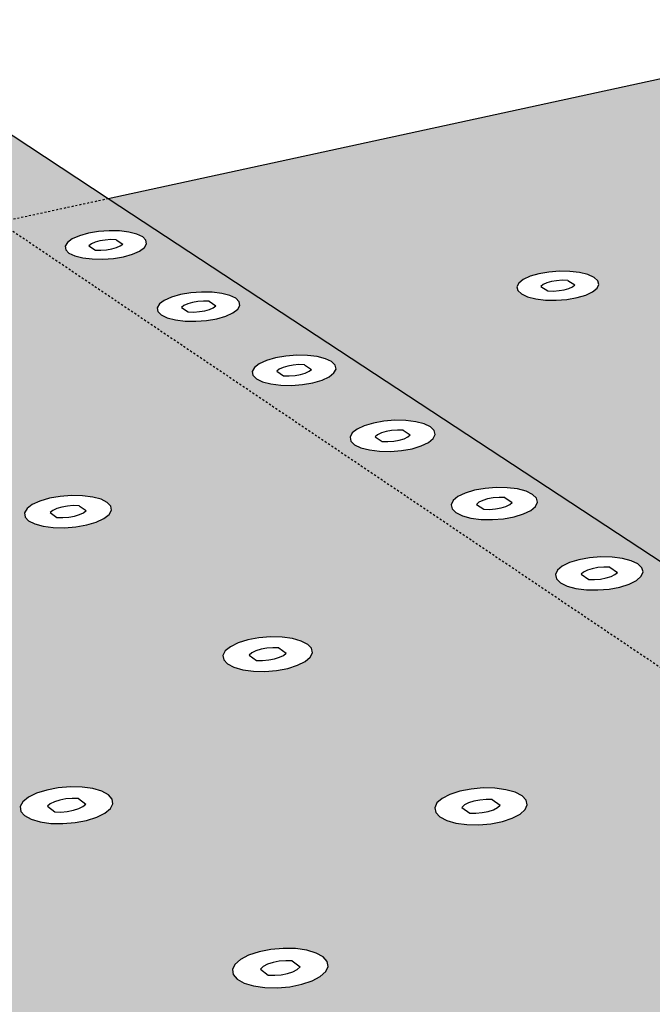
# Model space of a CAD drawing. Units: inches. Extents: x 3884 to 4126, y 485 to 563.
# Drawn here: x 3993 to 4025, y 513 to 563 of the extents above; entities that cross this region are included whole.
import ezdxf

# ---------------------------------------------------------------- set-up
doc = ezdxf.new("R2010")
doc.units = ezdxf.units.IN
doc.header["$MEASUREMENT"] = 0
doc.linetypes.add('HIDDEN', pattern=[0.375, 0.25, -0.125])
doc.layers.add('0 STATIC CONTENTS', color=7, linetype='Continuous')

msp = doc.modelspace()

# ---------------------------------------------------------------- hatches: boundary and pattern name
at = {"layer": '0 STATIC CONTENTS'}
h = msp.add_hatch(color=9, dxfattribs=at)
h.dxf.hatch_style = 1
h.paths.add_polyline_path([(4039.339, 562.568), (3997.668, 553.527), (4054.56, 516.116), (4062.723, 518.349), (4063.285, 518.403), (4063.9, 518.152), (4064.528, 517.612), (4065.124, 516.819), (4065.646, 515.827), (4066.059, 514.706), (4066.332, 513.533), (4066.449, 512.391), (4066.4, 511.359), (4066.191, 510.507), (4065.836, 509.894), (4065.36, 509.558), (4058.579, 507.63), (4069.79, 500.081), (4069.138, 500.662), (4068.523, 501.491), (4067.988, 502.512), (4067.566, 503.657), (4067.287, 504.849), (4067.169, 506.011), (4067.22, 507.063), (4067.438, 507.934), (4067.81, 508.566), (4068.31, 508.912), (4077.55, 511.556), (4077.254, 511.698), (4076.978, 511.935), (4076.86, 512.195), (4076.906, 512.46), (4077.114, 512.712), (4077.469, 512.934), (4077.946, 513.111), (4078.513, 513.231), (4079.131, 513.286), (4079.76, 513.273), (4080.356, 513.192), (4080.879, 513.049), (4081.294, 512.853), (4081.494, 512.684), (4113.096, 521.726)])
h.paths.add_polyline_path([(4063.557, 536.04), (4063.651, 535.828), (4063.596, 535.611), (4063.395, 535.404), (4063.061, 535.221), (4062.618, 535.075), (4062.095, 534.976), (4061.528, 534.93), (4060.956, 534.941), (4060.419, 535.008), (4059.954, 535.127), (4059.592, 535.288), (4059.358, 535.482), (4059.268, 535.695), (4059.327, 535.911), (4059.532, 536.117), (4059.867, 536.299), (4060.31, 536.443), (4060.83, 536.541), (4061.393, 536.587), (4061.961, 536.576), (4062.494, 536.509), (4062.958, 536.392), (4063.321, 536.232)], flags=16)
h.paths.add_polyline_path([(4062.364, 535.809), (4062.258, 535.701), (4062.083, 535.606), (4061.851, 535.529), (4061.578, 535.477), (4061.281, 535.454), (4060.983, 535.459), (4060.556, 535.713), (4060.662, 535.821), (4060.838, 535.917), (4061.07, 535.993), (4061.343, 536.044), (4061.638, 536.068), (4061.936, 536.062)], flags=0)
h.paths.add_polyline_path([(4072.147, 529.006), (4072.596, 529.16), (4073.128, 529.265), (4073.707, 529.313), (4074.294, 529.302), (4074.849, 529.231), (4075.335, 529.106), (4075.719, 528.935), (4075.974, 528.73), (4076.084, 528.504), (4076.039, 528.272), (4075.844, 528.051), (4075.51, 527.856), (4075.06, 527.7), (4074.525, 527.594), (4073.942, 527.545), (4073.35, 527.557), (4072.792, 527.628), (4072.304, 527.755), (4071.921, 527.928), (4071.668, 528.134), (4071.563, 528.361), (4071.612, 528.592), (4071.811, 528.812)], flags=16)
h.paths.add_polyline_path([(4073.172, 528.598), (4073.407, 528.679), (4073.687, 528.735), (4073.99, 528.76), (4074.299, 528.754), (4074.755, 528.484), (4074.652, 528.368), (4074.477, 528.266), (4074.242, 528.185), (4073.962, 528.13), (4073.657, 528.104), (4073.348, 528.11), (4072.892, 528.381), (4072.996, 528.496)], flags=0)
h.paths.add_polyline_path([(4055.552, 528.784), (4055.642, 528.558), (4055.577, 528.327), (4055.361, 528.106), (4055.01, 527.911), (4054.546, 527.755), (4054.002, 527.649), (4053.414, 527.6), (4052.824, 527.611), (4052.272, 527.683), (4051.796, 527.81), (4051.428, 527.982), (4051.194, 528.189), (4051.109, 528.416), (4051.179, 528.647), (4051.398, 528.866), (4051.751, 529.06), (4052.214, 529.214), (4052.755, 529.319), (4053.338, 529.367), (4053.924, 529.356), (4054.472, 529.285), (4054.947, 529.16), (4055.315, 528.989)], flags=16)
h.paths.add_polyline_path([(4066.401, 521.589), (4066.972, 521.513), (4067.47, 521.38), (4067.861, 521.197), (4068.118, 520.977), (4068.223, 520.736), (4068.169, 520.488), (4067.958, 520.252), (4067.606, 520.043), (4067.135, 519.876), (4066.578, 519.763), (4065.973, 519.71), (4065.362, 519.723), (4064.787, 519.8), (4064.288, 519.935), (4063.898, 520.12), (4063.644, 520.341), (4063.543, 520.583), (4063.602, 520.83), (4063.816, 521.065), (4064.17, 521.272), (4064.64, 521.437), (4065.194, 521.549), (4065.795, 521.601)], flags=16)
h.paths.add_polyline_path([(4054.312, 528.538), (4054.198, 528.423), (4054.014, 528.321), (4053.771, 528.239), (4053.487, 528.184), (4053.18, 528.159), (4052.872, 528.165), (4052.44, 528.435), (4052.554, 528.551), (4052.739, 528.653), (4052.982, 528.734), (4053.266, 528.789), (4053.572, 528.814), (4053.879, 528.808)], flags=0)
h.paths.add_polyline_path([(4051.991, 542.697), (4051.927, 542.494), (4051.721, 542.299), (4051.389, 542.128), (4050.951, 541.99), (4050.439, 541.897), (4049.888, 541.854), (4049.335, 541.864), (4048.818, 541.927), (4048.373, 542.039), (4048.031, 542.19), (4047.814, 542.372), (4047.737, 542.572), (4047.806, 542.775), (4048.014, 542.969), (4048.348, 543.139), (4048.785, 543.275), (4049.294, 543.367), (4049.842, 543.409), (4050.391, 543.399), (4050.905, 543.337), (4051.348, 543.227), (4051.691, 543.077), (4051.911, 542.896)], flags=16)
h.paths.add_polyline_path([(4066.386, 521.003), (4066.848, 520.714), (4066.738, 520.591), (4066.553, 520.482), (4066.306, 520.395), (4066.015, 520.336), (4065.699, 520.308), (4065.38, 520.315), (4064.918, 520.604), (4065.03, 520.728), (4065.215, 520.837), (4065.462, 520.923), (4065.752, 520.982), (4066.068, 521.009)], flags=0)
h.paths.add_polyline_path([(4050.743, 542.68), (4050.635, 542.578), (4050.461, 542.488), (4050.232, 542.417), (4049.964, 542.368), (4049.676, 542.346), (4049.387, 542.351), (4048.986, 542.589), (4049.095, 542.691), (4049.27, 542.78), (4049.498, 542.852), (4049.766, 542.9), (4050.053, 542.922), (4050.341, 542.917)], flags=0)
h.paths.add_polyline_path([(4084.931, 521.008), (4085.267, 521.215), (4085.722, 521.38), (4086.266, 521.492), (4086.862, 521.543), (4087.469, 521.531), (4088.048, 521.455), (4088.558, 521.322), (4088.965, 521.139), (4089.241, 520.919), (4089.368, 520.677), (4089.336, 520.43), (4089.147, 520.194), (4088.813, 519.985), (4088.357, 519.818), (4087.811, 519.704), (4087.21, 519.652), (4086.598, 519.664), (4086.016, 519.741), (4085.504, 519.876), (4085.097, 520.061), (4084.823, 520.282), (4084.701, 520.525), (4084.738, 520.772)], flags=16)
h.paths.add_polyline_path([(4043.867, 535.879), (4043.793, 535.662), (4043.573, 535.455), (4043.223, 535.273), (4042.767, 535.126), (4042.235, 535.027), (4041.664, 534.981), (4041.093, 534.992), (4040.563, 535.059), (4040.108, 535.178), (4039.761, 535.339), (4039.544, 535.533), (4039.473, 535.745), (4039.552, 535.962), (4039.775, 536.168), (4040.126, 536.349), (4040.582, 536.494), (4041.111, 536.592), (4041.678, 536.637), (4042.244, 536.626), (4042.772, 536.56), (4043.225, 536.443), (4043.573, 536.283), (4043.792, 536.091)], flags=16)
h.paths.add_polyline_path([(4086.176, 520.67), (4086.351, 520.779), (4086.59, 520.865), (4086.875, 520.924), (4087.188, 520.952), (4087.507, 520.945), (4087.995, 520.656), (4087.896, 520.533), (4087.721, 520.424), (4087.482, 520.337), (4087.196, 520.277), (4086.882, 520.25), (4086.563, 520.257), (4086.075, 520.546)], flags=0)
h.paths.add_polyline_path([(4042.579, 535.86), (4042.464, 535.752), (4042.28, 535.657), (4042.041, 535.58), (4041.763, 535.529), (4041.465, 535.505), (4041.167, 535.51), (4040.762, 535.764), (4040.879, 535.872), (4041.062, 535.967), (4041.301, 536.043), (4041.579, 536.095), (4041.877, 536.119), (4042.174, 536.113)], flags=0)
h.paths.add_polyline_path([(4040.961, 548.961), (4040.752, 548.778), (4040.421, 548.617), (4039.991, 548.488), (4039.489, 548.4), (4038.952, 548.359), (4038.416, 548.369), (4037.918, 548.428), (4037.492, 548.533), (4037.168, 548.676), (4036.967, 548.847), (4036.902, 549.034), (4036.978, 549.226), (4037.19, 549.408), (4037.522, 549.568), (4037.952, 549.696), (4038.451, 549.782), (4038.985, 549.822), (4039.517, 549.813), (4040.012, 549.754), (4040.437, 549.651), (4040.762, 549.509), (4040.966, 549.339), (4041.034, 549.152)], flags=16)
h.paths.add_polyline_path([(4039.823, 549.136), (4039.713, 549.04), (4039.539, 548.956), (4039.314, 548.889), (4039.052, 548.843), (4038.771, 548.822), (4038.491, 548.827), (4038.114, 549.051), (4038.225, 549.146), (4038.398, 549.23), (4038.624, 549.298), (4038.885, 549.343), (4039.165, 549.364), (4039.445, 549.359)], flags=0)
h.paths.add_polyline_path([(4032.824, 542.745), (4032.742, 542.541), (4032.519, 542.347), (4032.171, 542.176), (4031.722, 542.038), (4031.202, 541.945), (4030.646, 541.902), (4030.094, 541.912), (4029.583, 541.975), (4029.148, 542.087), (4028.82, 542.238), (4028.619, 542.42), (4028.56, 542.62), (4028.647, 542.823), (4028.873, 543.016), (4029.222, 543.186), (4029.67, 543.322), (4030.188, 543.414), (4030.739, 543.457), (4031.288, 543.447), (4031.796, 543.384), (4032.229, 543.275), (4032.559, 543.124), (4032.762, 542.944)], flags=16)
h.paths.add_polyline_path([(4031.575, 542.727), (4031.458, 542.626), (4031.276, 542.536), (4031.041, 542.465), (4030.769, 542.416), (4030.478, 542.394), (4030.19, 542.399), (4029.81, 542.637), (4029.928, 542.739), (4030.111, 542.828), (4030.346, 542.899), (4030.618, 542.948), (4030.907, 542.97), (4031.195, 542.965)], flags=0)
h.paths.add_polyline_path([(4030.638, 555.049), (4030.426, 554.877), (4030.097, 554.725), (4029.673, 554.603), (4029.182, 554.521), (4028.659, 554.483), (4028.139, 554.492), (4027.659, 554.548), (4027.25, 554.646), (4026.942, 554.781), (4026.755, 554.942), (4026.701, 555.119), (4026.784, 555.299), (4026.999, 555.47), (4027.329, 555.621), (4027.752, 555.742), (4028.241, 555.824), (4028.76, 555.861), (4029.277, 555.852), (4029.755, 555.797), (4030.162, 555.699), (4030.471, 555.566), (4030.661, 555.406), (4030.718, 555.23)], flags=16)
h.paths.add_polyline_path([(4029.541, 555.214), (4029.43, 555.124), (4029.257, 555.045), (4029.035, 554.981), (4028.779, 554.938), (4028.505, 554.918), (4028.234, 554.923), (4027.878, 555.134), (4027.99, 555.224), (4028.163, 555.303), (4028.385, 555.367), (4028.641, 555.41), (4028.914, 555.43), (4029.185, 555.425)], flags=0)
h.paths.add_polyline_path([(4022.447, 549.197), (4022.357, 549.006), (4022.132, 548.823), (4021.787, 548.662), (4021.345, 548.533), (4020.836, 548.445), (4020.295, 548.405), (4019.76, 548.414), (4019.268, 548.474), (4018.851, 548.578), (4018.539, 548.721), (4018.353, 548.892), (4018.306, 549.079), (4018.399, 549.271), (4018.627, 549.452), (4018.974, 549.613), (4019.415, 549.74), (4019.921, 549.827), (4020.458, 549.867), (4020.989, 549.857), (4021.479, 549.799), (4021.895, 549.695), (4022.207, 549.554), (4022.396, 549.384)], flags=16)
h.paths.add_polyline_path([(4021.235, 549.181), (4021.116, 549.085), (4020.935, 549.001), (4020.704, 548.934), (4020.438, 548.888), (4020.155, 548.867), (4019.876, 548.872), (4019.519, 549.096), (4019.638, 549.191), (4019.819, 549.275), (4020.051, 549.343), (4020.316, 549.388), (4020.598, 549.409), (4020.877, 549.404)], flags=0)
h = msp.add_hatch(color=9, dxfattribs=at)
h.dxf.hatch_style = 1
h.paths.add_polyline_path([(3992.185, 552.338), (3997.668, 553.527), (3990.04, 558.543), (3945.121, 549.114), (3993.163, 510.232), (3999.857, 511.985), (4000.299, 512.027), (4000.812, 511.758), (4001.361, 511.194), (4001.908, 510.373), (4002.414, 509.351), (4002.845, 508.2), (4003.17, 507.001), (4003.366, 505.836), (4003.421, 504.787), (4003.332, 503.926), (4003.105, 503.31), (4002.756, 502.981), (3995.456, 500.992), (4005.041, 493.004), (4004.472, 493.612), (4003.909, 494.471), (4003.39, 495.524), (4002.95, 496.699), (4002.617, 497.92), (4002.414, 499.104), (4002.356, 500.173), (4002.446, 501.055), (4002.68, 501.688), (4003.043, 502.028), (4015.499, 505.435), (4015.431, 505.778), (4015.547, 506.057), (4015.825, 506.322), (4016.246, 506.556), (4016.781, 506.742), (4017.394, 506.869), (4018.043, 506.927), (4018.684, 506.913), (4019.275, 506.828), (4019.902, 506.639), (4048.456, 514.447)])
h.paths.add_polyline_path([(3995.456, 536.914), (3994.892, 536.925), (3994.38, 536.991), (3993.954, 537.107), (3993.643, 537.266), (3993.468, 537.456), (3993.442, 537.665), (3993.564, 537.878), (3993.828, 538.08), (3994.213, 538.258), (3994.695, 538.4), (3995.24, 538.497), (3995.811, 538.541), (3996.37, 538.531), (3996.88, 538.466), (3997.305, 538.351), (3997.617, 538.193), (3997.794, 538.004), (3997.825, 537.796), (3997.707, 537.583), (3997.446, 537.38), (3997.062, 537.2), (3996.579, 537.057), (3996.031, 536.959)], flags=16)
h.paths.add_polyline_path([(3995.752, 523.829), (3996.349, 523.817), (3996.893, 523.743), (3997.347, 523.612), (3997.68, 523.433), (3997.869, 523.217), (3997.902, 522.98), (3997.776, 522.738), (3997.498, 522.506), (3997.087, 522.301), (3996.572, 522.137), (3995.987, 522.026), (3995.372, 521.974), (3994.771, 521.987), (3994.224, 522.062), (3993.769, 522.195), (3993.437, 522.376), (3993.25, 522.593), (3993.222, 522.831), (3993.354, 523.073), (3993.635, 523.304), (3994.047, 523.507), (3994.561, 523.669), (3995.143, 523.779)], flags=16)
h.paths.add_polyline_path([(3995.366, 537.428), (3995.072, 537.434), (3994.724, 537.683), (3994.861, 537.79), (3995.063, 537.883), (3995.316, 537.958), (3995.601, 538.009), (3995.901, 538.032), (3996.195, 538.026), (3996.544, 537.778), (3996.408, 537.672), (3996.206, 537.578), (3995.953, 537.503), (3995.667, 537.452)], flags=0)
h.paths.add_polyline_path([(3995.848, 523.249), (3996.162, 523.243), (3996.535, 522.959), (3996.389, 522.838), (3996.174, 522.731), (3995.904, 522.646), (3995.598, 522.588), (3995.277, 522.561), (3994.963, 522.568), (3994.591, 522.852), (3994.738, 522.973), (3994.953, 523.079), (3995.223, 523.165), (3995.528, 523.222)], flags=0)
h.paths.add_polyline_path([(4003.462, 530.464), (4003.578, 530.691), (4003.841, 530.907), (4004.231, 531.097), (4004.721, 531.248), (4005.279, 531.351), (4005.867, 531.399), (4006.445, 531.387), (4006.974, 531.318), (4007.419, 531.195), (4007.749, 531.027), (4007.941, 530.826), (4007.983, 530.604), (4007.87, 530.377), (4007.611, 530.16), (4007.223, 529.968), (4006.731, 529.815), (4006.17, 529.711), (4005.577, 529.663), (4004.995, 529.674), (4004.463, 529.745), (4004.017, 529.869), (4003.688, 530.038), (4003.499, 530.241)], flags=16)
h.paths.add_polyline_path([(3987.745, 530.657), (3987.612, 530.43), (3987.334, 530.213), (3986.928, 530.022), (3986.423, 529.869), (3985.852, 529.764), (3985.256, 529.716), (3984.675, 529.728), (3984.149, 529.798), (3983.714, 529.922), (3983.401, 530.092), (3983.229, 530.295), (3983.212, 530.517), (3983.349, 530.744), (3983.631, 530.96), (3984.037, 531.15), (3984.542, 531.301), (3985.109, 531.404), (3985.701, 531.452), (3986.278, 531.44), (3986.8, 531.371), (3987.234, 531.248), (3987.548, 531.08), (3987.723, 530.879)], flags=16)
h.paths.add_polyline_path([(4004.785, 530.483), (4004.922, 530.597), (4005.126, 530.697), (4005.383, 530.776), (4005.676, 530.83), (4005.984, 530.855), (4006.288, 530.849), (4006.661, 530.584), (4006.524, 530.471), (4006.321, 530.371), (4006.063, 530.291), (4005.77, 530.237), (4005.46, 530.212), (4005.156, 530.218)], flags=0)
h.paths.add_polyline_path([(3986.421, 530.638), (3986.275, 530.524), (3986.062, 530.424), (3985.798, 530.344), (3985.5, 530.29), (3985.188, 530.265), (3984.884, 530.271), (3984.537, 530.537), (3984.684, 530.65), (3984.897, 530.75), (3985.161, 530.83), (3985.459, 530.884), (3985.769, 530.909), (3986.072, 530.903)], flags=0)
h.paths.add_polyline_path([(3987.909, 544.154), (3987.528, 543.986), (3987.054, 543.851), (3986.519, 543.759), (3985.96, 543.717), (3985.415, 543.727), (3984.921, 543.789), (3984.513, 543.898), (3984.218, 544.048), (3984.057, 544.226), (3984.04, 544.422), (3984.167, 544.622), (3984.431, 544.812), (3984.812, 544.98), (3985.285, 545.113), (3985.817, 545.204), (3986.373, 545.245), (3986.914, 545.235), (3987.405, 545.174), (3987.812, 545.066), (3988.108, 544.918), (3988.272, 544.741), (3988.293, 544.545), (3988.169, 544.345)], flags=16)
h.paths.add_polyline_path([(3986.914, 544.428), (3986.715, 544.34), (3986.467, 544.27), (3986.187, 544.222), (3985.895, 544.2), (3985.61, 544.205), (3985.283, 544.439), (3985.42, 544.539), (3985.62, 544.627), (3985.868, 544.697), (3986.147, 544.745), (3986.439, 544.767), (3986.723, 544.762), (3987.051, 544.528)], flags=0)
h.paths.add_polyline_path([(4004.341, 515.111), (4004.757, 515.329), (4005.282, 515.502), (4005.879, 515.62), (4006.508, 515.674), (4007.126, 515.661), (4007.692, 515.581), (4008.168, 515.441), (4008.521, 515.249), (4008.728, 515.018), (4008.774, 514.764), (4008.654, 514.504), (4008.378, 514.256), (4007.962, 514.036), (4007.437, 513.861), (4006.836, 513.741), (4006.203, 513.686), (4005.579, 513.699), (4005.009, 513.78), (4004.532, 513.922), (4004.18, 514.117), (4003.977, 514.349), (4003.936, 514.604), (4004.061, 514.864)], flags=16)
h.paths.add_polyline_path([(4005.498, 514.756), (4005.716, 514.87), (4005.991, 514.962), (4006.305, 515.024), (4006.635, 515.052), (4006.959, 515.045), (4007.359, 514.742), (4007.214, 514.612), (4006.996, 514.498), (4006.721, 514.406), (4006.407, 514.344), (4006.076, 514.315), (4005.75, 514.322), (4005.352, 514.626)], flags=0)
h.paths.add_polyline_path([(3978.233, 537.846), (3978.095, 537.633), (3977.816, 537.43), (3977.416, 537.251), (3976.92, 537.107), (3976.364, 537.009), (3975.785, 536.964), (3975.222, 536.975), (3974.716, 537.041), (3974.3, 537.157), (3974.004, 537.316), (3973.846, 537.507), (3973.838, 537.715), (3973.98, 537.928), (3974.261, 538.13), (3974.663, 538.308), (3975.157, 538.45), (3975.71, 538.547), (3976.286, 538.591), (3976.844, 538.58), (3977.347, 538.515), (3977.762, 538.4), (3978.06, 538.243), (3978.22, 538.054)], flags=16)
h.paths.add_polyline_path([(4014.162, 522.774), (4014.272, 523.016), (4014.532, 523.247), (4014.926, 523.45), (4015.426, 523.612), (4015.998, 523.722), (4016.603, 523.773), (4017.201, 523.761), (4017.752, 523.687), (4018.217, 523.555), (4018.567, 523.376), (4018.776, 523.16), (4018.83, 522.923), (4018.725, 522.68), (4018.468, 522.449), (4018.075, 522.244), (4017.574, 522.08), (4016.999, 521.968), (4016.389, 521.917), (4015.786, 521.929), (4015.232, 522.005), (4014.765, 522.137), (4014.417, 522.319), (4014.211, 522.536)], flags=16)
h.paths.add_polyline_path([(3976.95, 537.828), (3976.804, 537.722), (3976.594, 537.628), (3976.335, 537.553), (3976.044, 537.502), (3975.741, 537.479), (3975.447, 537.484), (3975.121, 537.733), (3975.269, 537.84), (3975.479, 537.933), (3975.738, 538.008), (3976.028, 538.059), (3976.33, 538.082), (3976.623, 538.076)], flags=0)
h.paths.add_polyline_path([(4015.529, 522.795), (4015.665, 522.916), (4015.871, 523.023), (4016.133, 523.108), (4016.433, 523.166), (4016.751, 523.192), (4017.065, 523.186), (4017.464, 522.902), (4017.329, 522.781), (4017.123, 522.674), (4016.861, 522.589), (4016.56, 522.531), (4016.241, 522.504), (4015.926, 522.51)], flags=0)
h.paths.add_polyline_path([(3979.203, 550.703), (3978.942, 550.523), (3978.566, 550.365), (3978.101, 550.238), (3977.578, 550.151), (3977.034, 550.112), (3976.505, 550.121), (3976.029, 550.179), (3975.637, 550.282), (3975.357, 550.423), (3975.208, 550.591), (3975.2, 550.775), (3975.332, 550.963), (3975.595, 551.142), (3975.972, 551.3), (3976.436, 551.426), (3976.956, 551.511), (3977.496, 551.55), (3978.022, 551.541), (3978.495, 551.483), (3978.886, 551.381), (3979.167, 551.242), (3979.319, 551.075), (3979.331, 550.891)], flags=16)
h.paths.add_polyline_path([(3978.126, 550.875), (3977.989, 550.781), (3977.792, 550.698), (3977.548, 550.632), (3977.275, 550.587), (3976.99, 550.566), (3976.714, 550.571), (3976.406, 550.792), (3976.544, 550.885), (3976.741, 550.968), (3976.984, 551.034), (3977.257, 551.079), (3977.541, 551.1), (3977.817, 551.095)], flags=0)
h.paths.add_polyline_path([(3969.306, 544.592), (3969.164, 544.392), (3968.887, 544.202), (3968.491, 544.033), (3968.005, 543.898), (3967.462, 543.806), (3966.899, 543.764), (3966.355, 543.774), (3965.867, 543.836), (3965.468, 543.946), (3965.187, 544.095), (3965.042, 544.273), (3965.042, 544.469), (3965.188, 544.669), (3965.468, 544.859), (3965.865, 545.026), (3966.349, 545.16), (3966.889, 545.25), (3967.449, 545.292), (3967.989, 545.282), (3968.474, 545.221), (3968.872, 545.113), (3969.154, 544.965), (3969.303, 544.788)], flags=16)
h.paths.add_polyline_path([(3968.063, 544.575), (3967.917, 544.475), (3967.71, 544.387), (3967.456, 544.317), (3967.172, 544.269), (3966.877, 544.247), (3966.593, 544.252), (3966.287, 544.486), (3966.433, 544.586), (3966.641, 544.674), (3966.895, 544.744), (3967.178, 544.792), (3967.472, 544.814), (3967.755, 544.809)], flags=0)
h.paths.add_polyline_path([(4025.716, 514.803), (4025.974, 515.05), (4026.371, 515.268), (4026.88, 515.441), (4027.467, 515.559), (4028.091, 515.613), (4028.711, 515.6), (4029.284, 515.521), (4029.773, 515.38), (4030.143, 515.188), (4030.371, 514.957), (4030.439, 514.703), (4030.343, 514.443), (4030.088, 514.194), (4029.693, 513.975), (4029.182, 513.799), (4028.593, 513.68), (4027.964, 513.625), (4027.339, 513.638), (4026.762, 513.719), (4026.271, 513.861), (4025.902, 514.055), (4025.678, 514.288), (4025.615, 514.543)], flags=16)
h.paths.add_polyline_path([(4027.029, 514.565), (4027.163, 514.695), (4027.371, 514.809), (4027.638, 514.901), (4027.946, 514.963), (4028.274, 514.991), (4028.599, 514.984), (4029.026, 514.681), (4028.892, 514.551), (4028.685, 514.436), (4028.418, 514.345), (4028.109, 514.282), (4027.781, 514.254), (4027.454, 514.261)], flags=0)
h.paths.add_polyline_path([(3997.668, 553.527), (3992.185, 552.338), (4048.456, 514.447), (4049.471, 514.725), (4049.361, 515.043), (4049.436, 515.302), (4049.67, 515.548), (4050.045, 515.765), (4050.536, 515.938), (4051.11, 516.055), (4051.727, 516.109), (4052.347, 516.096), (4052.927, 516.017), (4053.556, 515.842), (4054.56, 516.116)])
h.paths.add_polyline_path([(4020.594, 534.973), (4020.963, 535.156), (4021.434, 535.302), (4021.974, 535.401), (4022.548, 535.447), (4023.117, 535.436), (4023.641, 535.369), (4024.087, 535.251), (4024.423, 535.089), (4024.626, 534.894), (4024.683, 534.68), (4024.59, 534.461), (4024.351, 534.252), (4023.983, 534.068), (4023.511, 533.92), (4022.968, 533.819), (4022.39, 533.773), (4021.817, 533.784), (4021.289, 533.852), (4020.842, 533.972), (4020.507, 534.135), (4020.307, 534.331), (4020.254, 534.546), (4020.352, 534.764)], flags=16)
h.paths.add_polyline_path([(4018.645, 537.612), (4018.178, 537.469), (4017.64, 537.371), (4017.071, 537.326), (4016.507, 537.337), (4015.989, 537.403), (4015.553, 537.519), (4015.227, 537.677), (4015.034, 537.867), (4014.987, 538.075), (4015.088, 538.287), (4015.331, 538.488), (4015.699, 538.666), (4016.166, 538.807), (4016.7, 538.903), (4017.266, 538.948), (4017.825, 538.937), (4018.34, 538.872), (4018.775, 538.758), (4019.102, 538.601), (4019.298, 538.412), (4019.349, 538.205), (4019.252, 537.993), (4019.012, 537.791)], flags=16)
h.paths.add_polyline_path([(4021.552, 534.564), (4021.678, 534.674), (4021.871, 534.77), (4022.118, 534.847), (4022.402, 534.899), (4022.703, 534.923), (4023.001, 534.917), (4023.386, 534.662), (4023.261, 534.552), (4023.068, 534.456), (4022.821, 534.379), (4022.537, 534.326), (4022.235, 534.302), (4021.936, 534.308)], flags=0)
h.paths.add_polyline_path([(4017.946, 538.081), (4017.754, 537.988), (4017.51, 537.913), (4017.229, 537.862), (4016.931, 537.839), (4016.636, 537.845), (4016.264, 538.093), (4016.391, 538.199), (4016.584, 538.292), (4016.828, 538.366), (4017.109, 538.417), (4017.406, 538.44), (4017.699, 538.435), (4018.072, 538.187)], flags=0)
h.paths.add_polyline_path([(4014.081, 541.414), (4013.84, 541.218), (4013.475, 541.045), (4013.011, 540.906), (4012.48, 540.812), (4011.918, 540.768), (4011.364, 540.779), (4010.856, 540.842), (4010.429, 540.955), (4010.111, 541.108), (4009.926, 541.292), (4009.884, 541.493), (4009.989, 541.699), (4010.233, 541.894), (4010.599, 542.066), (4011.062, 542.203), (4011.59, 542.297), (4012.148, 542.339), (4012.698, 542.329), (4013.203, 542.266), (4013.63, 542.155), (4013.948, 542.003), (4014.136, 541.821), (4014.182, 541.62)], flags=16)
h.paths.add_polyline_path([(4025.788, 531.127), (4026.029, 531.342), (4026.399, 531.531), (4026.874, 531.682), (4027.421, 531.785), (4028.003, 531.832), (4028.581, 531.821), (4029.116, 531.751), (4029.572, 531.629), (4029.917, 531.462), (4030.129, 531.261), (4030.192, 531.04), (4030.102, 530.814), (4029.865, 530.598), (4029.496, 530.407), (4029.02, 530.254), (4028.47, 530.15), (4027.884, 530.103), (4027.301, 530.114), (4026.763, 530.184), (4026.306, 530.308), (4025.961, 530.477), (4025.753, 530.679), (4025.694, 530.901)], flags=16)
h.paths.add_polyline_path([(4012.924, 541.602), (4012.798, 541.5), (4012.607, 541.409), (4012.364, 541.337), (4012.086, 541.288), (4011.793, 541.265), (4011.503, 541.27), (4011.142, 541.511), (4011.27, 541.614), (4011.461, 541.704), (4011.704, 541.776), (4011.981, 541.825), (4012.274, 541.848), (4012.563, 541.842)], flags=0)
h.paths.add_polyline_path([(4027.012, 530.92), (4027.138, 531.033), (4027.332, 531.133), (4027.581, 531.212), (4027.868, 531.266), (4028.173, 531.291), (4028.477, 531.285), (4028.875, 531.021), (4028.75, 530.908), (4028.556, 530.808), (4028.307, 530.729), (4028.02, 530.674), (4027.713, 530.649), (4027.409, 530.655)], flags=0)
h.paths.add_polyline_path([(4009.069, 544.73), (4008.827, 544.54), (4008.464, 544.372), (4008.004, 544.238), (4007.479, 544.146), (4006.925, 544.104), (4006.38, 544.114), (4005.881, 544.176), (4005.462, 544.285), (4005.154, 544.434), (4004.975, 544.612), (4004.939, 544.807), (4005.047, 545.006), (4005.291, 545.196), (4005.655, 545.362), (4006.114, 545.495), (4006.636, 545.586), (4007.187, 545.627), (4007.728, 545.617), (4008.225, 545.556), (4008.642, 545.449), (4008.951, 545.301), (4009.133, 545.124), (4009.173, 544.93)], flags=16)
h.paths.add_polyline_path([(4007.935, 544.913), (4007.808, 544.813), (4007.617, 544.725), (4007.377, 544.655), (4007.102, 544.608), (4006.812, 544.586), (4006.527, 544.591), (4006.178, 544.824), (4006.306, 544.924), (4006.496, 545.011), (4006.737, 545.081), (4007.011, 545.129), (4007.3, 545.15), (4007.584, 545.145)], flags=0)
h.paths.add_polyline_path([(4031.405, 527.368), (4031.644, 527.591), (4032.016, 527.786), (4032.495, 527.942), (4033.048, 528.048), (4033.639, 528.097), (4034.227, 528.085), (4034.772, 528.014), (4035.239, 527.888), (4035.594, 527.715), (4035.815, 527.507), (4035.885, 527.279), (4035.799, 527.045), (4035.563, 526.822), (4035.193, 526.624), (4034.713, 526.466), (4034.157, 526.359), (4033.562, 526.31), (4032.969, 526.321), (4032.42, 526.394), (4031.952, 526.522), (4031.598, 526.696), (4031.38, 526.905), (4031.315, 527.135)], flags=16)
h.paths.add_polyline_path([(4032.655, 527.155), (4032.78, 527.271), (4032.974, 527.374), (4033.225, 527.456), (4033.516, 527.512), (4033.826, 527.538), (4034.134, 527.531), (4034.546, 527.259), (4034.422, 527.142), (4034.227, 527.039), (4033.976, 526.957), (4033.685, 526.901), (4033.374, 526.875), (4033.065, 526.881)], flags=0)
h.paths.add_polyline_path([(4004.209, 547.946), (4003.967, 547.761), (4003.605, 547.598), (4003.149, 547.468), (4002.63, 547.379), (4002.083, 547.338), (4001.547, 547.348), (4001.057, 547.408), (4000.647, 547.514), (4000.346, 547.658), (4000.175, 547.831), (4000.143, 548.02), (4000.254, 548.213), (4000.499, 548.397), (4000.861, 548.559), (4001.316, 548.688), (4001.832, 548.775), (4002.376, 548.816), (4002.909, 548.806), (4003.396, 548.747), (4003.804, 548.643), (4004.106, 548.5), (4004.281, 548.328), (4004.316, 548.139)], flags=16)
h.paths.add_polyline_path([(4003.096, 548.123), (4002.969, 548.026), (4002.779, 547.941), (4002.541, 547.873), (4002.269, 547.827), (4001.983, 547.805), (4001.703, 547.811), (4001.364, 548.037), (4001.492, 548.133), (4001.682, 548.218), (4001.92, 548.286), (4002.191, 548.332), (4002.476, 548.353), (4002.756, 548.348)], flags=0)
h.paths.add_polyline_path([(4037.212, 523.483), (4037.449, 523.712), (4037.822, 523.915), (4038.305, 524.076), (4038.866, 524.186), (4039.465, 524.236), (4040.063, 524.224), (4040.62, 524.15), (4041.097, 524.019), (4041.463, 523.841), (4041.693, 523.626), (4041.77, 523.39), (4041.689, 523.148), (4041.455, 522.917), (4041.083, 522.713), (4040.6, 522.55), (4040.036, 522.439), (4039.433, 522.387), (4038.83, 522.4), (4038.27, 522.475), (4037.791, 522.607), (4037.425, 522.788), (4037.199, 523.004), (4037.126, 523.241)], flags=16)
h.paths.add_polyline_path([(4038.488, 523.262), (4038.612, 523.382), (4038.808, 523.489), (4039.061, 523.573), (4039.355, 523.631), (4039.669, 523.658), (4039.983, 523.651), (4040.409, 523.369), (4040.286, 523.248), (4040.091, 523.142), (4039.838, 523.057), (4039.543, 522.999), (4039.228, 522.972), (4038.913, 522.978)], flags=0)
h.paths.add_polyline_path([(3999.494, 551.065), (3999.251, 550.886), (3998.892, 550.728), (3998.44, 550.602), (3997.926, 550.516), (3997.387, 550.476), (3996.858, 550.486), (3996.377, 550.544), (3995.976, 550.646), (3995.683, 550.786), (3995.517, 550.954), (3995.491, 551.138), (3995.604, 551.325), (3995.849, 551.503), (3996.21, 551.66), (3996.661, 551.785), (3997.171, 551.87), (3997.707, 551.91), (3998.232, 551.9), (3998.711, 551.843), (3999.111, 551.741), (3999.405, 551.603), (3999.573, 551.436), (3999.604, 551.253)], flags=16)
h.paths.add_polyline_path([(3998.402, 551.237), (3998.274, 551.143), (3998.086, 551.061), (3997.849, 550.995), (3997.581, 550.95), (3997.299, 550.929), (3997.022, 550.934), (3996.693, 551.154), (3996.822, 551.247), (3997.01, 551.33), (3997.247, 551.395), (3997.515, 551.44), (3997.796, 551.461), (3998.072, 551.456)], flags=0)
h.paths.add_polyline_path([(4043.219, 519.463), (4043.455, 519.701), (4043.829, 519.91), (4044.316, 520.077), (4044.883, 520.19), (4045.491, 520.242), (4046.1, 520.23), (4046.668, 520.153), (4047.157, 520.018), (4047.534, 519.833), (4047.773, 519.611), (4047.858, 519.367), (4047.782, 519.117), (4047.55, 518.878), (4047.178, 518.666), (4046.69, 518.497), (4046.12, 518.383), (4045.507, 518.33), (4044.893, 518.342), (4044.321, 518.42), (4043.83, 518.557), (4043.454, 518.744), (4043.218, 518.967), (4043.138, 519.213)], flags=16)
h.paths.add_polyline_path([(4044.523, 519.234), (4044.646, 519.359), (4044.842, 519.469), (4045.097, 519.557), (4045.395, 519.617), (4045.714, 519.644), (4046.034, 519.637), (4046.474, 519.345), (4046.352, 519.22), (4046.156, 519.11), (4045.901, 519.022), (4045.603, 518.962), (4045.283, 518.935), (4044.962, 518.941)], flags=0)

# ---------------------------------------------------------------- linework, layer by layer
for p, q in [((4039.339, 562.568), (3997.668, 553.527)), ((3997.668, 553.527), (3990.04, 558.543)), ((4054.56, 516.116), (3997.668, 553.527)), ((3997.171, 551.87), (3996.661, 551.785)), ((3997.707, 551.91), (3997.171, 551.87)), ((3998.232, 551.9), (3997.707, 551.91)), ((3998.711, 551.843), (3998.232, 551.9)), ((3995.849, 551.503), (3995.604, 551.325)), ((3996.21, 551.66), (3995.849, 551.503)), ((3996.661, 551.785), (3996.21, 551.66)), ((3997.247, 551.395), (3997.01, 551.33)), ((3997.515, 551.44), (3997.247, 551.395)), ((3997.796, 551.461), (3997.515, 551.44)), ((3998.072, 551.456), (3997.796, 551.461)), ((3998.072, 551.456), (3998.402, 551.237)), ((3999.111, 551.741), (3998.711, 551.843)), ((3999.405, 551.603), (3999.111, 551.741)), ((3999.573, 551.436), (3999.405, 551.603)), ((3999.604, 551.253), (3999.573, 551.436)), ((3995.604, 551.325), (3995.491, 551.138)), ((3995.491, 551.138), (3995.517, 550.954)), ((3995.517, 550.954), (3995.683, 550.786)), ((3996.822, 551.247), (3996.693, 551.154)), ((3996.693, 551.154), (3997.022, 550.934)), ((3997.01, 551.33), (3996.822, 551.247)), ((3997.022, 550.934), (3997.299, 550.929)), ((3997.299, 550.929), (3997.581, 550.95)), ((3997.581, 550.95), (3997.849, 550.995)), ((3997.849, 550.995), (3998.086, 551.061)), ((3998.086, 551.061), (3998.274, 551.143)), ((3998.274, 551.143), (3998.402, 551.237)), ((3998.892, 550.728), (3999.251, 550.886)), ((3999.251, 550.886), (3999.494, 551.065)), ((3999.494, 551.065), (3999.604, 551.253)), ((3995.683, 550.786), (3995.976, 550.646)), ((3995.976, 550.646), (3996.377, 550.544)), ((3996.377, 550.544), (3996.858, 550.486)), ((3996.858, 550.486), (3997.387, 550.476)), ((3997.387, 550.476), (3997.926, 550.516)), ((3997.926, 550.516), (3998.44, 550.602)), ((3998.44, 550.602), (3998.892, 550.728)), ((4018.627, 549.452), (4018.399, 549.271)), ((4018.974, 549.613), (4018.627, 549.452)), ((4019.415, 549.74), (4018.974, 549.613)), ((4019.921, 549.827), (4019.415, 549.74)), ((4020.458, 549.867), (4019.921, 549.827)), ((4020.316, 549.388), (4020.051, 549.343)), ((4020.598, 549.409), (4020.316, 549.388)), ((4020.989, 549.857), (4020.458, 549.867)), ((4020.877, 549.404), (4020.598, 549.409)), ((4020.877, 549.404), (4021.235, 549.181)), ((4021.479, 549.799), (4020.989, 549.857)), ((4021.895, 549.695), (4021.479, 549.799)), ((4022.207, 549.554), (4021.895, 549.695)), ((4022.396, 549.384), (4022.207, 549.554)), ((4022.447, 549.197), (4022.396, 549.384)), ((4018.399, 549.271), (4018.306, 549.079)), ((4018.306, 549.079), (4018.353, 548.892)), ((4018.353, 548.892), (4018.539, 548.721)), ((4019.638, 549.191), (4019.519, 549.096)), ((4019.519, 549.096), (4019.876, 548.872)), ((4019.819, 549.275), (4019.638, 549.191)), ((4020.051, 549.343), (4019.819, 549.275)), ((4020.155, 548.867), (4020.438, 548.888)), ((4020.438, 548.888), (4020.704, 548.934)), ((4020.704, 548.934), (4020.935, 549.001)), ((4020.935, 549.001), (4021.116, 549.085)), ((4021.116, 549.085), (4021.235, 549.181)), ((4022.132, 548.823), (4022.357, 549.006)), ((4022.357, 549.006), (4022.447, 549.197)), ((4000.499, 548.397), (4000.254, 548.213)), ((4000.861, 548.559), (4000.499, 548.397)), ((4001.316, 548.688), (4000.861, 548.559)), ((4001.832, 548.775), (4001.316, 548.688)), ((4002.376, 548.816), (4001.832, 548.775)), ((4002.909, 548.806), (4002.376, 548.816)), ((4003.396, 548.747), (4002.909, 548.806)), ((4003.804, 548.643), (4003.396, 548.747)), ((4004.106, 548.5), (4003.804, 548.643)), ((4004.281, 548.328), (4004.106, 548.5)), ((4018.539, 548.721), (4018.851, 548.578)), ((4018.851, 548.578), (4019.268, 548.474)), ((4019.268, 548.474), (4019.76, 548.414)), ((4019.76, 548.414), (4020.295, 548.405)), ((4019.876, 548.872), (4020.155, 548.867)), ((4020.295, 548.405), (4020.836, 548.445)), ((4020.836, 548.445), (4021.345, 548.533)), ((4021.345, 548.533), (4021.787, 548.662)), ((4021.787, 548.662), (4022.132, 548.823)), ((4000.254, 548.213), (4000.143, 548.02)), ((4000.143, 548.02), (4000.175, 547.831)), ((4001.492, 548.133), (4001.364, 548.037)), ((4001.364, 548.037), (4001.703, 547.811)), ((4001.682, 548.218), (4001.492, 548.133)), ((4001.92, 548.286), (4001.682, 548.218)), ((4002.191, 548.332), (4001.92, 548.286)), ((4002.476, 548.353), (4002.191, 548.332)), ((4002.756, 548.348), (4002.476, 548.353)), ((4002.541, 547.873), (4002.779, 547.941)), ((4002.756, 548.348), (4003.096, 548.123)), ((4002.779, 547.941), (4002.969, 548.026)), ((4002.969, 548.026), (4003.096, 548.123)), ((4003.967, 547.761), (4004.209, 547.946)), ((4004.209, 547.946), (4004.316, 548.139)), ((4004.316, 548.139), (4004.281, 548.328)), ((4000.175, 547.831), (4000.346, 547.658)), ((4000.346, 547.658), (4000.647, 547.514)), ((4000.647, 547.514), (4001.057, 547.408)), ((4001.057, 547.408), (4001.547, 547.348)), ((4001.703, 547.811), (4001.983, 547.805)), ((4001.983, 547.805), (4002.269, 547.827)), ((4002.269, 547.827), (4002.541, 547.873)), ((4002.63, 547.379), (4003.149, 547.468)), ((4003.149, 547.468), (4003.605, 547.598)), ((4003.605, 547.598), (4003.967, 547.761)), ((4001.547, 547.348), (4002.083, 547.338)), ((4002.083, 547.338), (4002.63, 547.379)), ((4006.114, 545.495), (4005.655, 545.362)), ((4006.636, 545.586), (4006.114, 545.495)), ((4007.187, 545.627), (4006.636, 545.586)), ((4007.728, 545.617), (4007.187, 545.627)), ((4008.225, 545.556), (4007.728, 545.617)), ((4008.642, 545.449), (4008.225, 545.556)), ((4008.951, 545.301), (4008.642, 545.449)), ((4005.047, 545.006), (4004.939, 544.807)), ((4005.291, 545.196), (4005.047, 545.006)), ((4005.655, 545.362), (4005.291, 545.196)), ((4006.306, 544.924), (4006.178, 544.824)), ((4006.496, 545.011), (4006.306, 544.924)), ((4006.737, 545.081), (4006.496, 545.011)), ((4007.011, 545.129), (4006.737, 545.081)), ((4007.3, 545.15), (4007.011, 545.129)), ((4007.584, 545.145), (4007.3, 545.15)), ((4007.584, 545.145), (4007.935, 544.913)), ((4007.808, 544.813), (4007.935, 544.913)), ((4009.133, 545.124), (4008.951, 545.301)), ((4009.069, 544.73), (4009.173, 544.93)), ((4009.173, 544.93), (4009.133, 545.124)), ((4004.939, 544.807), (4004.975, 544.612)), ((4004.975, 544.612), (4005.154, 544.434)), ((4005.154, 544.434), (4005.462, 544.285)), ((4006.178, 544.824), (4006.527, 544.591)), ((4006.527, 544.591), (4006.812, 544.586)), ((4006.812, 544.586), (4007.102, 544.608)), ((4007.102, 544.608), (4007.377, 544.655)), ((4007.377, 544.655), (4007.617, 544.725)), ((4007.617, 544.725), (4007.808, 544.813)), ((4008.464, 544.372), (4008.827, 544.54)), ((4008.827, 544.54), (4009.069, 544.73)), ((4005.462, 544.285), (4005.881, 544.176)), ((4005.881, 544.176), (4006.38, 544.114)), ((4006.38, 544.114), (4006.925, 544.104)), ((4006.925, 544.104), (4007.479, 544.146)), ((4007.479, 544.146), (4008.004, 544.238)), ((4008.004, 544.238), (4008.464, 544.372)), ((4010.599, 542.066), (4010.233, 541.894)), ((4011.062, 542.203), (4010.599, 542.066)), ((4011.59, 542.297), (4011.062, 542.203)), ((4012.148, 542.339), (4011.59, 542.297)), ((4012.698, 542.329), (4012.148, 542.339)), ((4013.203, 542.266), (4012.698, 542.329)), ((4013.63, 542.155), (4013.203, 542.266)), ((4013.948, 542.003), (4013.63, 542.155)), ((4014.136, 541.821), (4013.948, 542.003)), ((4009.989, 541.699), (4009.884, 541.493)), ((4009.884, 541.493), (4009.926, 541.292)), ((4010.233, 541.894), (4009.989, 541.699)), ((4011.27, 541.614), (4011.142, 541.511)), ((4011.142, 541.511), (4011.503, 541.27)), ((4011.461, 541.704), (4011.27, 541.614)), ((4011.704, 541.776), (4011.461, 541.704)), ((4011.981, 541.825), (4011.704, 541.776)), ((4012.274, 541.848), (4011.981, 541.825)), ((4012.563, 541.842), (4012.274, 541.848)), ((4012.563, 541.842), (4012.924, 541.602)), ((4012.607, 541.409), (4012.798, 541.5)), ((4012.798, 541.5), (4012.924, 541.602)), ((4014.081, 541.414), (4014.182, 541.62)), ((4014.182, 541.62), (4014.136, 541.821)), ((4009.926, 541.292), (4010.111, 541.108)), ((4010.111, 541.108), (4010.429, 540.955)), ((4010.429, 540.955), (4010.856, 540.842)), ((4011.503, 541.27), (4011.793, 541.265)), ((4011.793, 541.265), (4012.086, 541.288)), ((4012.086, 541.288), (4012.364, 541.337)), ((4012.364, 541.337), (4012.607, 541.409)), ((4013.011, 540.906), (4013.475, 541.045)), ((4013.475, 541.045), (4013.84, 541.218)), ((4013.84, 541.218), (4014.081, 541.414)), ((4010.856, 540.842), (4011.364, 540.779)), ((4011.364, 540.779), (4011.918, 540.768)), ((4011.918, 540.768), (4012.48, 540.812)), ((4012.48, 540.812), (4013.011, 540.906)), ((4017.266, 538.948), (4016.7, 538.903)), ((4017.825, 538.937), (4017.266, 538.948)), ((3995.24, 538.497), (3994.695, 538.4)), ((3995.811, 538.541), (3995.24, 538.497)), ((3996.37, 538.531), (3995.811, 538.541)), ((3996.88, 538.466), (3996.37, 538.531)), ((3997.305, 538.351), (3996.88, 538.466)), ((4015.331, 538.488), (4015.088, 538.287)), ((4015.699, 538.666), (4015.331, 538.488)), ((4016.166, 538.807), (4015.699, 538.666)), ((4016.7, 538.903), (4016.166, 538.807)), ((4018.34, 538.872), (4017.825, 538.937)), ((4018.775, 538.758), (4018.34, 538.872)), ((4019.102, 538.601), (4018.775, 538.758)), ((4019.298, 538.412), (4019.102, 538.601)), ((3993.828, 538.08), (3993.564, 537.878)), ((3994.213, 538.258), (3993.828, 538.08)), ((3994.695, 538.4), (3994.213, 538.258)), ((3995.316, 537.958), (3995.063, 537.883)), ((3995.601, 538.009), (3995.316, 537.958)), ((3995.901, 538.032), (3995.601, 538.009)), ((3996.195, 538.026), (3995.901, 538.032)), ((3996.195, 538.026), (3996.544, 537.778)), ((3997.617, 538.193), (3997.305, 538.351)), ((3997.794, 538.004), (3997.617, 538.193)), ((3997.825, 537.796), (3997.794, 538.004)), ((4015.088, 538.287), (4014.987, 538.075)), ((4014.987, 538.075), (4015.034, 537.867)), ((4016.391, 538.199), (4016.264, 538.093)), ((4016.264, 538.093), (4016.636, 537.845)), ((4016.584, 538.292), (4016.391, 538.199)), ((4016.828, 538.366), (4016.584, 538.292)), ((4017.109, 538.417), (4016.828, 538.366)), ((4017.406, 538.44), (4017.109, 538.417)), ((4017.699, 538.435), (4017.406, 538.44)), ((4017.51, 537.913), (4017.754, 537.988)), ((4017.699, 538.435), (4018.072, 538.187)), ((4017.754, 537.988), (4017.946, 538.081)), ((4017.946, 538.081), (4018.072, 538.187)), ((4019.012, 537.791), (4019.252, 537.993)), ((4019.252, 537.993), (4019.349, 538.205)), ((4019.349, 538.205), (4019.298, 538.412)), ((3993.564, 537.878), (3993.442, 537.665)), ((3993.442, 537.665), (3993.468, 537.456)), ((3993.468, 537.456), (3993.643, 537.266)), ((3994.861, 537.79), (3994.724, 537.683)), ((3994.724, 537.683), (3995.072, 537.434)), ((3995.063, 537.883), (3994.861, 537.79)), ((3995.366, 537.428), (3995.667, 537.452)), ((3995.667, 537.452), (3995.953, 537.503)), ((3995.953, 537.503), (3996.206, 537.578)), ((3996.206, 537.578), (3996.408, 537.672)), ((3996.408, 537.672), (3996.544, 537.778)), ((3997.446, 537.38), (3997.707, 537.583)), ((3997.707, 537.583), (3997.825, 537.796)), ((4015.034, 537.867), (4015.227, 537.677)), ((4015.227, 537.677), (4015.553, 537.519)), ((4015.553, 537.519), (4015.989, 537.403)), ((4016.636, 537.845), (4016.931, 537.839)), ((4016.931, 537.839), (4017.229, 537.862)), ((4017.229, 537.862), (4017.51, 537.913)), ((4017.64, 537.371), (4018.178, 537.469)), ((4018.178, 537.469), (4018.645, 537.612)), ((4018.645, 537.612), (4019.012, 537.791)), ((3993.643, 537.266), (3993.954, 537.107)), ((3993.954, 537.107), (3994.38, 536.991)), ((3994.38, 536.991), (3994.892, 536.925)), ((3995.072, 537.434), (3995.366, 537.428)), ((3995.456, 536.914), (3996.031, 536.959)), ((3996.031, 536.959), (3996.579, 537.057)), ((3996.579, 537.057), (3997.062, 537.2)), ((3997.062, 537.2), (3997.446, 537.38)), ((4015.989, 537.403), (4016.507, 537.337)), ((4016.507, 537.337), (4017.071, 537.326)), ((4017.071, 537.326), (4017.64, 537.371)), ((3994.892, 536.925), (3995.456, 536.914)), ((4020.594, 534.973), (4020.352, 534.764)), ((4020.963, 535.156), (4020.594, 534.973)), ((4021.434, 535.302), (4020.963, 535.156)), ((4021.974, 535.401), (4021.434, 535.302)), ((4022.548, 535.447), (4021.974, 535.401)), ((4023.117, 535.436), (4022.548, 535.447)), ((4023.641, 535.369), (4023.117, 535.436)), ((4024.087, 535.251), (4023.641, 535.369)), ((4024.423, 535.089), (4024.087, 535.251)), ((4024.626, 534.894), (4024.423, 535.089)), ((4020.352, 534.764), (4020.254, 534.546)), ((4020.254, 534.546), (4020.307, 534.331)), ((4021.678, 534.674), (4021.552, 534.564)), ((4021.552, 534.564), (4021.936, 534.308)), ((4021.871, 534.77), (4021.678, 534.674)), ((4022.118, 534.847), (4021.871, 534.77)), ((4022.402, 534.899), (4022.118, 534.847)), ((4022.703, 534.923), (4022.402, 534.899)), ((4023.001, 534.917), (4022.703, 534.923)), ((4023.001, 534.917), (4023.386, 534.662)), ((4023.068, 534.456), (4023.261, 534.552)), ((4023.261, 534.552), (4023.386, 534.662)), ((4024.59, 534.461), (4024.683, 534.68)), ((4024.683, 534.68), (4024.626, 534.894)), ((4020.307, 534.331), (4020.507, 534.135)), ((4020.507, 534.135), (4020.842, 533.972)), ((4020.842, 533.972), (4021.289, 533.852)), ((4021.936, 534.308), (4022.235, 534.302)), ((4022.235, 534.302), (4022.537, 534.326)), ((4022.537, 534.326), (4022.821, 534.379)), ((4022.821, 534.379), (4023.068, 534.456)), ((4023.511, 533.92), (4023.983, 534.068)), ((4023.983, 534.068), (4024.351, 534.252)), ((4024.351, 534.252), (4024.59, 534.461)), ((4021.289, 533.852), (4021.817, 533.784)), ((4021.817, 533.784), (4022.39, 533.773)), ((4022.39, 533.773), (4022.968, 533.819)), ((4022.968, 533.819), (4023.511, 533.92)), ((4004.231, 531.097), (4003.841, 530.907)), ((4004.721, 531.248), (4004.231, 531.097)), ((4005.279, 531.351), (4004.721, 531.248)), ((4005.867, 531.399), (4005.279, 531.351)), ((4006.445, 531.387), (4005.867, 531.399)), ((4006.974, 531.318), (4006.445, 531.387)), ((4007.419, 531.195), (4006.974, 531.318)), ((4007.749, 531.027), (4007.419, 531.195)), ((4007.941, 530.826), (4007.749, 531.027)), ((4003.578, 530.691), (4003.462, 530.464)), ((4003.841, 530.907), (4003.578, 530.691)), ((4004.922, 530.597), (4004.785, 530.483)), ((4005.126, 530.697), (4004.922, 530.597)), ((4005.383, 530.776), (4005.126, 530.697)), ((4005.676, 530.83), (4005.383, 530.776)), ((4005.984, 530.855), (4005.676, 530.83)), ((4006.288, 530.849), (4005.984, 530.855)), ((4006.288, 530.849), (4006.661, 530.584)), ((4006.524, 530.471), (4006.661, 530.584)), ((4007.87, 530.377), (4007.983, 530.604)), ((4007.983, 530.604), (4007.941, 530.826)), ((4003.462, 530.464), (4003.499, 530.241)), ((4003.499, 530.241), (4003.688, 530.038)), ((4003.688, 530.038), (4004.017, 529.869)), ((4004.785, 530.483), (4005.156, 530.218)), ((4005.156, 530.218), (4005.46, 530.212)), ((4005.46, 530.212), (4005.77, 530.237)), ((4005.77, 530.237), (4006.063, 530.291)), ((4006.063, 530.291), (4006.321, 530.371)), ((4006.321, 530.371), (4006.524, 530.471)), ((4007.223, 529.968), (4007.611, 530.16)), ((4007.611, 530.16), (4007.87, 530.377)), ((4004.017, 529.869), (4004.463, 529.745)), ((4004.463, 529.745), (4004.995, 529.674)), ((4004.995, 529.674), (4005.577, 529.663)), ((4005.577, 529.663), (4006.17, 529.711)), ((4006.17, 529.711), (4006.731, 529.815)), ((4006.731, 529.815), (4007.223, 529.968)), ((3994.561, 523.669), (3994.047, 523.507)), ((3995.143, 523.779), (3994.561, 523.669)), ((3995.752, 523.829), (3995.143, 523.779)), ((3996.349, 523.817), (3995.752, 523.829)), ((3996.893, 523.743), (3996.349, 523.817)), ((3997.347, 523.612), (3996.893, 523.743)), ((3997.68, 523.433), (3997.347, 523.612)), ((4015.426, 523.612), (4014.926, 523.45)), ((4015.998, 523.722), (4015.426, 523.612)), ((4016.603, 523.773), (4015.998, 523.722)), ((4017.201, 523.761), (4016.603, 523.773)), ((4017.752, 523.687), (4017.201, 523.761)), ((4018.217, 523.555), (4017.752, 523.687)), ((4018.567, 523.376), (4018.217, 523.555)), ((3993.354, 523.073), (3993.222, 522.831)), ((3993.635, 523.304), (3993.354, 523.073)), ((3994.047, 523.507), (3993.635, 523.304)), ((3994.953, 523.079), (3994.738, 522.973)), ((3995.223, 523.165), (3994.953, 523.079)), ((3995.528, 523.222), (3995.223, 523.165)), ((3995.848, 523.249), (3995.528, 523.222)), ((3996.162, 523.243), (3995.848, 523.249)), ((3996.162, 523.243), (3996.535, 522.959)), ((3997.869, 523.217), (3997.68, 523.433)), ((3997.902, 522.98), (3997.869, 523.217)), ((4014.532, 523.247), (4014.272, 523.016)), ((4014.926, 523.45), (4014.532, 523.247)), ((4016.133, 523.108), (4015.871, 523.023)), ((4016.433, 523.166), (4016.133, 523.108)), ((4016.751, 523.192), (4016.433, 523.166)), ((4017.065, 523.186), (4016.751, 523.192)), ((4017.065, 523.186), (4017.464, 522.902)), ((4018.776, 523.16), (4018.567, 523.376)), ((4018.83, 522.923), (4018.776, 523.16)), ((3993.222, 522.831), (3993.25, 522.593)), ((3993.25, 522.593), (3993.437, 522.376)), ((3994.738, 522.973), (3994.591, 522.852)), ((3994.591, 522.852), (3994.963, 522.568)), ((3994.963, 522.568), (3995.277, 522.561)), ((3995.277, 522.561), (3995.598, 522.588)), ((3995.598, 522.588), (3995.904, 522.646)), ((3995.904, 522.646), (3996.174, 522.731)), ((3996.174, 522.731), (3996.389, 522.838)), ((3996.389, 522.838), (3996.535, 522.959)), ((3997.498, 522.506), (3997.776, 522.738)), ((3997.776, 522.738), (3997.902, 522.98)), ((4014.272, 523.016), (4014.162, 522.774)), ((4014.162, 522.774), (4014.211, 522.536)), ((4014.211, 522.536), (4014.417, 522.319)), ((4015.665, 522.916), (4015.529, 522.795)), ((4015.529, 522.795), (4015.926, 522.51)), ((4015.871, 523.023), (4015.665, 522.916)), ((4016.56, 522.531), (4016.861, 522.589)), ((4016.861, 522.589), (4017.123, 522.674)), ((4017.123, 522.674), (4017.329, 522.781)), ((4017.329, 522.781), (4017.464, 522.902)), ((4018.468, 522.449), (4018.725, 522.68)), ((4018.725, 522.68), (4018.83, 522.923)), ((3993.437, 522.376), (3993.769, 522.195)), ((3993.769, 522.195), (3994.224, 522.062)), ((3994.224, 522.062), (3994.771, 521.987)), ((3995.987, 522.026), (3996.572, 522.137)), ((3996.572, 522.137), (3997.087, 522.301)), ((3997.087, 522.301), (3997.498, 522.506)), ((4014.417, 522.319), (4014.765, 522.137)), ((4014.765, 522.137), (4015.232, 522.005)), ((4015.926, 522.51), (4016.241, 522.504)), ((4016.241, 522.504), (4016.56, 522.531)), ((4016.999, 521.968), (4017.574, 522.08)), ((4017.574, 522.08), (4018.075, 522.244)), ((4018.075, 522.244), (4018.468, 522.449)), ((3994.771, 521.987), (3995.372, 521.974)), ((3995.372, 521.974), (3995.987, 522.026)), ((4015.232, 522.005), (4015.786, 521.929)), ((4015.786, 521.929), (4016.389, 521.917)), ((4016.389, 521.917), (4016.999, 521.968)), ((4005.879, 515.62), (4005.282, 515.502)), ((4006.508, 515.674), (4005.879, 515.62)), ((4007.126, 515.661), (4006.508, 515.674)), ((4007.692, 515.581), (4007.126, 515.661)), ((4008.168, 515.441), (4007.692, 515.581)), ((4004.341, 515.111), (4004.061, 514.864)), ((4004.757, 515.329), (4004.341, 515.111)), ((4005.282, 515.502), (4004.757, 515.329)), ((4008.521, 515.249), (4008.168, 515.441)), ((4008.728, 515.018), (4008.521, 515.249)), ((4004.061, 514.864), (4003.936, 514.604)), ((4003.936, 514.604), (4003.977, 514.349)), ((4005.498, 514.756), (4005.352, 514.626)), ((4005.352, 514.626), (4005.75, 514.322)), ((4005.716, 514.87), (4005.498, 514.756)), ((4005.991, 514.962), (4005.716, 514.87)), ((4006.305, 515.024), (4005.991, 514.962)), ((4006.635, 515.052), (4006.305, 515.024)), ((4006.959, 515.045), (4006.635, 515.052)), ((4006.959, 515.045), (4007.359, 514.742)), ((4006.996, 514.498), (4007.214, 514.612)), ((4007.214, 514.612), (4007.359, 514.742)), ((4008.654, 514.504), (4008.774, 514.764)), ((4008.774, 514.764), (4008.728, 515.018)), ((4003.977, 514.349), (4004.18, 514.117)), ((4004.18, 514.117), (4004.532, 513.922)), ((4005.75, 514.322), (4006.076, 514.315)), ((4006.076, 514.315), (4006.407, 514.344)), ((4006.407, 514.344), (4006.721, 514.406)), ((4006.721, 514.406), (4006.996, 514.498)), ((4007.962, 514.036), (4008.378, 514.256)), ((4008.378, 514.256), (4008.654, 514.504)), ((4004.532, 513.922), (4005.009, 513.78)), ((4005.009, 513.78), (4005.579, 513.699)), ((4005.579, 513.699), (4006.203, 513.686)), ((4006.203, 513.686), (4006.836, 513.741)), ((4006.836, 513.741), (4007.437, 513.861)), ((4007.437, 513.861), (4007.962, 514.036))]:
    msp.add_line(p, q, dxfattribs=at)
at = {"layer": '0 STATIC CONTENTS', "linetype": 'HIDDEN', "ltscale": 0.2}
for p, q in [((3997.668, 553.527), (3992.185, 552.338)), ((3992.185, 552.338), (4048.456, 514.447))]:
    msp.add_line(p, q, dxfattribs=at)

doc.saveas('drawing.dxf')
